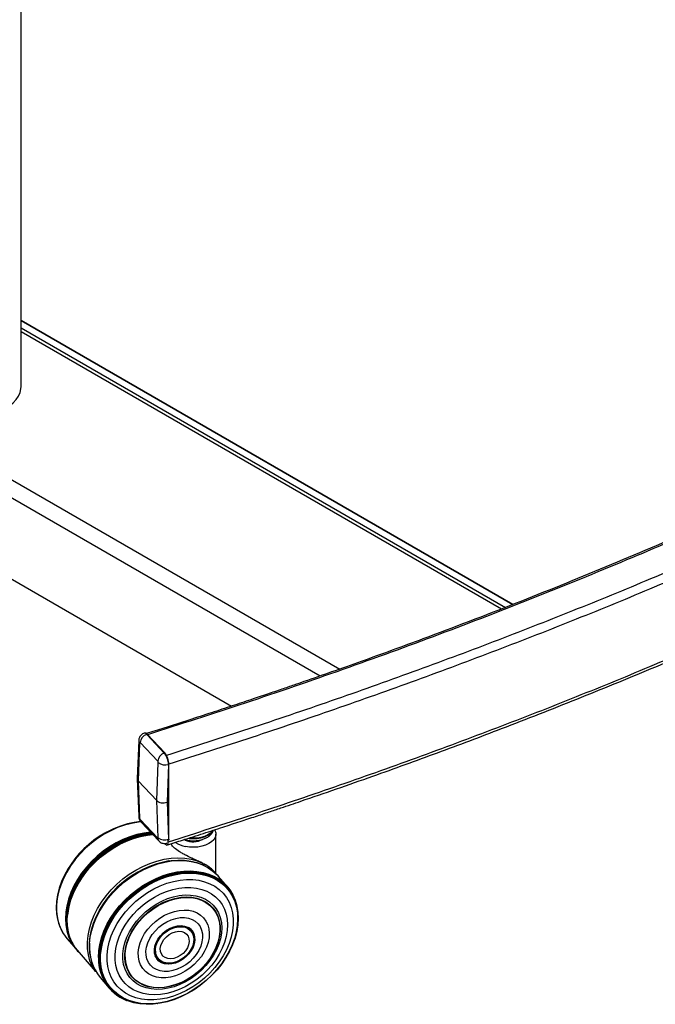
# Model space of a CAD drawing. Extents: x 5 to 292, y 5 to 205.
# Drawn here: x 241 to 255, y 114 to 134 of the extents above; entities that cross this region are included whole.
import ezdxf

# ---------------------------------------------------------------- set-up
doc = ezdxf.new("R2010")
doc.units = 0
doc.layers.get('0').update_dxf_attribs({"linetype": 'CONTINUOUS'})

msp = doc.modelspace()

# ---------------------------------------------------------------- linework, layer by layer
at = {"color": 7, "linetype": 'CONTINUOUS'}
for p, q in [((241.25246, 126.56487), (241.25246, 154.84534)), ((224.96034, 133.89949), (247.95118, 120.62572)), ((224.83648, 133.59244), (247.54378, 120.48238)), ((224.86565, 131.86235), (245.67743, 119.84666)), ((251.5934, 121.98523), (241.25246, 127.95557)), ((241.25246, 127.95455), (251.59234, 121.98482)), ((241.25246, 127.80285), (251.43435, 121.92433)), ((241.25246, 127.72546), (251.35376, 121.89348)), ((243.85177, 119.28161), (243.84202, 119.27856)), ((243.90612, 119.25657), (243.89653, 119.25356)), ((243.89653, 119.25356), (244.26508, 118.86144)), ((244.27468, 118.86444), (243.90612, 119.25657)), ((243.72601, 119.12233), (243.69629, 118.32227)), ((243.74525, 119.07717), (243.7155, 118.27651)), ((244.12534, 118.69229), (243.75679, 119.08442)), ((244.26508, 118.86144), (244.27468, 118.86444)), ((244.10574, 117.86133), (244.13548, 118.66199)), ((244.35111, 118.6205), (244.32153, 117.82443)), ((244.36139, 118.62373), (244.35111, 118.6205)), ((244.36139, 117.05012), (244.36139, 118.62373)), ((243.69629, 118.31829), (243.72602, 117.53676)), ((244.10574, 117.86133), (243.7155, 118.27651)), ((243.7155, 118.27651), (243.74525, 117.49449)), ((244.13548, 117.07931), (244.10574, 117.86133)), ((244.32153, 117.82443), (244.35111, 117.04689)), ((243.68611, 117.41057), (243.68143, 117.40991)), ((243.75679, 117.46462), (244.12534, 117.0725)), ((243.78061, 117.40398), (244.14916, 117.01186)), ((244.34689, 116.98903), (244.34688, 117.02789)), ((244.35111, 117.04689), (244.36139, 117.05012)), ((244.36139, 117.05012), (244.36067, 117.03171)), ((244.70225, 117.03099), (244.6825, 117.04094)), ((245.34872, 116.33091), (245.34872, 117.15448)), ((244.28263, 116.94606), (244.26985, 116.95966)), ((244.36338, 116.59188), (244.3606, 116.59146)), ((244.86032, 116.57982), (244.85451, 116.58108)), ((245.07255, 116.51058), (245.07255, 116.54144)), ((245.0934, 116.53071), (245.0934, 116.50092)), ((245.22802, 116.42268), (245.21987, 116.42825)), ((245.35757, 116.32057), (245.308, 116.37844)), ((245.58997, 116.04738), (245.40222, 116.26675)), ((242.05644, 116.01665), (242.05507, 116.01212)), ((245.67734, 115.92572), (245.67381, 115.93153)), ((245.79169, 115.63688), (245.79016, 115.64363)), ((242.02022, 115.36447), (242.02175, 115.35772)), ((242.75582, 115.21793), (242.75497, 115.21524)), ((242.13504, 115.07488), (242.13856, 115.06908)), ((242.22272, 114.95297), (242.41048, 114.73399)), ((244.86777, 115.04195), (244.86662, 115.04513)), ((245.75575, 114.98712), (245.75712, 114.99167)), ((242.38802, 114.76538), (242.8112, 114.27139)), ((242.39569, 114.75644), (242.44277, 114.70148)), ((242.68984, 114.72833), (242.69019, 114.7224)), ((242.78444, 114.34376), (242.78868, 114.33485)), ((244.20551, 114.47929), (244.20847, 114.47765)), ((242.8112, 114.27139), (242.8205, 114.27405)), ((242.91585, 114.13867), (243.10361, 113.9193)), ((243.20514, 113.81859), (243.21033, 113.81421)), ((243.47162, 113.6592), (243.47806, 113.65664)), ((244.12087, 113.59121), (244.12557, 113.59186))]:
    msp.add_line(p, q, dxfattribs=at)
at = {"color": 7, "linetype": 'CONTINUOUS', "flags": 128}
for points in [[(239.12087, 126.22842), (239.15168, 126.19999), (239.23313, 126.13732), (239.32685, 126.08064), (239.43152, 126.03077), (239.54568, 125.98839), (239.66771, 125.95411), (239.79591, 125.9284), (239.92848, 125.91162), (240.06356, 125.90402), (240.19924, 125.90569), (240.33363, 125.91661), (240.46484, 125.93664), (240.59102, 125.96548), (240.71041, 126.00274), (240.82133, 126.04789), (240.92222, 126.10029), (241.01167, 126.15922), (241.08842, 126.22384), (241.1514, 126.29325), (241.19971, 126.36648), (241.23268, 126.44248), (241.24985, 126.52021), (241.25246, 126.56487)], [(243.77396, 117.42035), (243.63373, 117.40234), (243.48829, 117.3704), (243.34253, 117.32513), (243.1979, 117.26696), (243.05583, 117.19649), (242.91774, 117.11442), (242.785, 117.02155), (242.65893, 116.91881), (242.54078, 116.80723), (242.43172, 116.6879), (242.33284, 116.56202), (242.24513, 116.43085), (242.16945, 116.29567), (242.10656, 116.15784), (242.05708, 116.01872), (242.0215, 115.87971), (242.00017, 115.74217), (241.99332, 115.60748), (242.001, 115.47697), (242.02022, 115.36447)], [(243.77607, 117.4177), (243.63869, 117.39992), (243.49294, 117.36791), (243.34687, 117.32254), (243.20193, 117.26425), (243.05956, 117.19363), (242.92118, 117.11138), (242.78815, 117.01831), (242.66181, 116.91536), (242.54341, 116.80354), (242.43412, 116.68396), (242.33504, 116.55782), (242.24714, 116.42636), (242.1713, 116.2909), (242.10827, 116.15278), (242.05869, 116.01337), (242.02303, 115.87405), (242.00166, 115.73622), (241.9948, 115.60125), (242.0025, 115.47046), (242.02469, 115.34517), (242.06115, 115.22662), (242.11152, 115.11599), (242.13504, 115.07488)], [(243.77614, 117.4131), (243.7193, 117.40706), (243.5742, 117.3822), (243.42802, 117.34378), (243.28221, 117.29218), (243.13821, 117.22793), (242.99746, 117.15165), (242.86136, 117.0641), (242.73126, 116.96616), (242.60844, 116.85879), (242.49415, 116.74307), (242.3895, 116.62014), (242.29554, 116.49123), (242.2132, 116.35762), (242.1433, 116.22063), (242.08654, 116.08164), (242.04348, 115.942), (242.01454, 115.80313), (242.00002, 115.66639), (242.00006, 115.53315), (242.01466, 115.40472), (242.04367, 115.2824), (242.08681, 115.16738), (242.14365, 115.06082), (242.21362, 114.96377), (242.22272, 114.95297)], [(243.97685, 117.19519), (243.97506, 117.19505), (243.83098, 117.17671), (243.68514, 117.14468), (243.53897, 117.09928), (243.39393, 117.04095), (243.25147, 116.97028), (243.11299, 116.88798), (242.97987, 116.79485), (242.85345, 116.69182), (242.73497, 116.57993), (242.62561, 116.46027), (242.52645, 116.33404), (242.43849, 116.2025), (242.3626, 116.06694), (242.29953, 115.92872), (242.24991, 115.78922), (242.21424, 115.64981), (242.19285, 115.51189), (242.18598, 115.37682), (242.19369, 115.24595), (242.21589, 115.12058), (242.25238, 115.00195), (242.30278, 114.89124), (242.3666, 114.78955), (242.4432, 114.6979), (242.4628, 114.67809)], [(243.98579, 117.18568), (243.98098, 117.18531), (243.83714, 117.167), (243.69152, 117.13502), (243.54559, 117.08969), (243.40078, 117.03146), (243.25854, 116.9609), (243.12029, 116.87873), (242.98739, 116.78575), (242.86117, 116.68289), (242.74287, 116.57117), (242.63369, 116.4517), (242.53469, 116.32568), (242.44688, 116.19434), (242.37111, 116.059), (242.30814, 115.92101), (242.2586, 115.78173), (242.22298, 115.64255), (242.20163, 115.50484), (242.19477, 115.36999), (242.20246, 115.23933), (242.22463, 115.11416), (242.26106, 114.99571), (242.31138, 114.88518), (242.3751, 114.78366), (242.38276, 114.77327)], [(245.32135, 117.24646), (245.32731, 117.23608), (245.34552, 117.18633), (245.34759, 117.1355), (245.33344, 117.08531), (245.30356, 117.03747), (245.25896, 116.99362), (245.20117, 116.95525), (245.13215, 116.92367), (245.05425, 116.89994), (244.97013, 116.88488), (244.88264, 116.879), (244.79478, 116.88251), (244.70952, 116.89527)], [(244.77582, 117.0674), (244.78615, 117.06616), (244.87017, 117.06138), (244.95424, 117.06588), (245.03532, 117.07948), (245.11047, 117.10169), (245.17698, 117.13171), (245.23245, 117.16846), (245.27488, 117.2106), (245.29081, 117.23341)], [(245.28419, 117.23058), (245.27488, 117.21802), (245.23245, 117.17588), (245.17698, 117.13913), (245.11047, 117.10911), (245.03532, 117.0869), (244.95424, 117.0733), (244.87017, 117.06881), (244.78615, 117.07358), (244.78492, 117.07372)], [(243.99319, 117.1778), (243.9842, 117.17711), (243.84071, 117.15885), (243.69547, 117.12695), (243.5499, 117.08173), (243.40546, 117.02365), (243.26358, 116.95327), (243.12567, 116.8713), (242.9931, 116.77855), (242.8672, 116.67595), (242.7492, 116.56451), (242.64029, 116.44535), (242.54155, 116.31964), (242.45395, 116.18864), (242.37837, 116.05364), (242.31556, 115.91599), (242.26614, 115.77706), (242.23061, 115.63823), (242.20932, 115.50087), (242.20247, 115.36636), (242.21015, 115.23602), (242.23226, 115.11117), (242.2686, 114.99302), (242.31879, 114.88277), (242.33867, 114.84771)], [(243.99841, 117.17225), (243.98577, 117.17129), (243.84261, 117.15307), (243.69769, 117.12124), (243.55245, 117.07613), (243.40834, 117.01817), (243.26678, 116.94796), (243.12918, 116.86617), (242.99691, 116.77363), (242.87129, 116.67126), (242.75356, 116.56008), (242.6449, 116.44118), (242.54638, 116.31576), (242.45898, 116.18505), (242.38357, 116.05035), (242.3209, 115.91302), (242.27159, 115.7744), (242.23614, 115.63588), (242.2149, 115.49883), (242.20807, 115.36462), (242.21572, 115.23458), (242.23779, 115.11001), (242.27404, 114.99213), (242.30065, 114.92898)], [(244.00773, 117.16233), (243.9875, 117.16085), (243.84502, 117.14272), (243.7008, 117.11104), (243.55625, 117.06614), (243.41283, 117.00847), (243.27195, 116.93858), (243.13501, 116.85719), (243.00337, 116.7651), (242.87835, 116.66322), (242.76119, 116.55256), (242.65304, 116.43424), (242.55499, 116.30941), (242.46801, 116.17933), (242.39296, 116.04528), (242.33059, 115.9086), (242.28152, 115.77065), (242.24624, 115.63279), (242.2251, 115.4964), (242.2183, 115.36283), (242.22592, 115.23342), (242.23936, 115.14817)], [(242.38802, 114.76538), (242.32751, 114.86952), (242.28058, 114.98244), (242.2477, 115.103), (242.22922, 115.23), (242.2253, 115.36218), (242.23598, 115.49823), (242.26117, 115.63679), (242.30061, 115.77647), (242.3539, 115.91589), (242.42052, 116.05365), (242.49981, 116.18839), (242.59096, 116.31877), (242.69309, 116.44347), (242.80515, 116.56127), (242.92605, 116.67099), (243.05458, 116.77154), (243.18945, 116.8619), (243.32933, 116.9412), (243.47281, 117.00862), (243.61848, 117.06351), (243.76487, 117.10531), (243.91054, 117.13361), (244.02295, 117.14615)], [(244.0161, 117.15343), (243.98812, 117.15146), (243.84636, 117.13341), (243.70284, 117.10189), (243.55901, 117.05722), (243.4163, 116.99982), (243.27611, 116.93029), (243.13985, 116.8493), (243.00887, 116.75766), (242.88446, 116.65628), (242.76788, 116.54618), (242.66027, 116.42843), (242.5627, 116.30423), (242.47615, 116.17479), (242.40147, 116.0414), (242.33941, 115.9054), (242.29059, 115.76812), (242.25548, 115.63095), (242.23444, 115.49523), (242.23054, 115.44982)], [(242.8112, 114.27139), (242.74944, 114.37805), (242.70192, 114.49387), (242.66913, 114.61764), (242.65141, 114.74806), (242.64896, 114.88377), (242.66179, 115.02337), (242.68978, 115.1654), (242.73263, 115.30837), (242.78989, 115.45079), (242.86096, 115.59119), (242.94511, 115.72808), (243.04146, 115.86006), (243.149, 115.98573), (243.26662, 116.1038), (243.39308, 116.21302), (243.52706, 116.31227), (243.66718, 116.4005), (243.81196, 116.4768), (243.9599, 116.54036), (244.10946, 116.59053), (244.25907, 116.62679), (244.40718, 116.64875), (244.55224, 116.65619), (244.69274, 116.64903), (244.82722, 116.62734), (244.95426, 116.59135), (245.07255, 116.54144)], [(242.68986, 114.86812), (242.70477, 115.00427), (242.73403, 115.14252), (242.77735, 115.28149), (242.8343, 115.4198), (242.90431, 115.55607), (242.98669, 115.68895), (243.08061, 115.81712), (243.18514, 115.93931), (243.29926, 116.0543), (243.42181, 116.16094), (243.55158, 116.25818), (243.68729, 116.34506), (243.82758, 116.4207), (243.97107, 116.48436), (244.11631, 116.5354), (244.26188, 116.57332), (244.40632, 116.59774), (244.5482, 116.60842), (244.68611, 116.60525), (244.81868, 116.58826), (244.85451, 116.58108)], [(242.69021, 114.86254), (242.70516, 114.99904), (242.73449, 115.13764), (242.77792, 115.27696), (242.83501, 115.41561), (242.9052, 115.55223), (242.98778, 115.68545), (243.08194, 115.81394), (243.18674, 115.93643), (243.30114, 116.05171), (243.424, 116.15862), (243.5541, 116.25611), (243.69015, 116.3432), (243.8308, 116.41904), (243.97464, 116.48286), (244.12026, 116.53403), (244.26619, 116.57205), (244.411, 116.59653), (244.55324, 116.60723), (244.69149, 116.60405), (244.82439, 116.58702), (244.95062, 116.5563), (245.06891, 116.51221), (245.17809, 116.45517), (245.21987, 116.42825)], [(242.6943, 114.85446), (242.70927, 114.99118), (242.73866, 115.13), (242.78215, 115.26954), (242.83934, 115.40842), (242.90964, 115.54526), (242.99235, 115.67869), (243.08666, 115.80739), (243.19163, 115.93008), (243.30621, 116.04554), (243.42927, 116.15262), (243.55958, 116.25027), (243.69585, 116.3375), (243.83672, 116.41346), (243.9808, 116.47738), (244.12664, 116.52863), (244.27281, 116.56671), (244.41785, 116.59123), (244.56032, 116.60195), (244.69879, 116.59876), (244.83191, 116.5817), (244.95833, 116.55094), (245.07681, 116.50677), (245.18617, 116.44965), (245.28533, 116.38013), (245.37329, 116.29891), (245.40222, 116.26675)], [(242.88002, 114.56451), (242.88735, 114.69958), (242.90918, 114.83746), (242.9453, 114.9768), (242.99535, 115.1162), (243.05883, 115.25428), (243.13511, 115.38967), (243.22344, 115.52102), (243.32293, 115.64702), (243.43259, 115.76643), (243.55134, 115.87806), (243.67799, 115.9808), (243.81129, 116.07362), (243.94992, 116.1556), (244.09248, 116.22594), (244.23758, 116.28393), (244.38376, 116.32899), (244.52957, 116.36068), (244.67357, 116.37867), (244.81432, 116.38281), (244.95042, 116.37303), (245.08052, 116.34944), (245.20334, 116.31227), (245.31763, 116.2619), (245.42228, 116.19882), (245.51624, 116.12366), (245.59858, 116.03717), (245.66848, 115.9402), (245.67381, 115.93153)], [(242.88747, 114.63017), (242.90243, 114.76679), (242.93179, 114.90552), (242.97526, 115.04497), (243.0324, 115.18375), (243.10265, 115.3205), (243.18531, 115.45384), (243.27956, 115.58245), (243.38446, 115.70506), (243.49896, 115.82044), (243.62194, 115.92745), (243.75216, 116.02503), (243.88834, 116.1122), (244.02911, 116.18811), (244.17309, 116.25199), (244.31884, 116.30321), (244.46491, 116.34126), (244.60985, 116.36576), (244.75222, 116.37647), (244.8906, 116.37329), (245.02363, 116.35624), (245.14997, 116.3255), (245.26837, 116.28136), (245.37766, 116.22428), (245.47674, 116.15481), (245.56464, 116.07364), (245.64048, 115.98159), (245.70351, 115.87957), (245.75309, 115.76858), (245.78875, 115.64975), (245.79016, 115.64363)], [(242.89514, 114.62556), (242.91007, 114.76189), (242.93937, 114.90033), (242.98275, 115.03948), (243.03977, 115.17797), (243.10987, 115.31442), (243.19236, 115.44748), (243.2864, 115.57582), (243.39108, 115.69817), (243.50534, 115.81331), (243.62806, 115.9201), (243.75801, 116.01747), (243.89389, 116.10446), (244.03437, 116.1802), (244.17805, 116.24394), (244.32349, 116.29506), (244.46925, 116.33303), (244.61388, 116.35748), (244.75595, 116.36817), (244.89404, 116.36499), (245.02678, 116.34798), (245.15285, 116.3173), (245.27101, 116.27326), (245.38006, 116.21629), (245.47894, 116.14697), (245.56665, 116.06598), (245.64233, 115.97412), (245.70522, 115.87231), (245.75471, 115.76157), (245.79028, 115.64298), (245.81161, 115.51773), (245.81846, 115.38707), (245.81078, 115.25229), (245.78863, 115.11474), (245.75712, 114.99167)], [(242.90439, 114.62237), (242.91927, 114.7582), (242.94846, 114.89612), (242.99168, 115.03475), (243.04849, 115.17273), (243.11833, 115.30868), (243.20051, 115.44124), (243.29421, 115.56911), (243.39849, 115.691), (243.51233, 115.80571), (243.63459, 115.9121), (243.76406, 116.00911), (243.89944, 116.09578), (244.0394, 116.17124), (244.18254, 116.23475), (244.32744, 116.28567), (244.47266, 116.3235), (244.61676, 116.34786), (244.7583, 116.35851), (244.89588, 116.35535), (245.02812, 116.3384), (245.15373, 116.30783), (245.27144, 116.26396), (245.38009, 116.2072), (245.4786, 116.13813), (245.56599, 116.05744), (245.64139, 115.96593), (245.70405, 115.8645), (245.75335, 115.75416), (245.7888, 115.63601), (245.81004, 115.51123), (245.81687, 115.38106), (245.80921, 115.24678), (245.78715, 115.10973), (245.7509, 114.97128), (245.70083, 114.8328), (245.63742, 114.69567), (245.56132, 114.56125), (245.47327, 114.43087), (245.37415, 114.30584), (245.26495, 114.18739), (245.14676, 114.0767), (245.02074, 113.97487), (244.88815, 113.88292), (244.75031, 113.80175), (244.60858, 113.73218), (244.46438, 113.6749), (244.31914, 113.63046), (244.1743, 113.59933), (244.03131, 113.5818), (243.89157, 113.57805), (243.75649, 113.58812), (243.6274, 113.61191), (243.50559, 113.64918), (243.39227, 113.69956), (243.28856, 113.76255), (243.19549, 113.83752), (243.114, 113.92373), (243.04488, 114.02032), (242.98884, 114.12634), (242.94641, 114.24072), (242.91803, 114.36234), (242.90398, 114.48997), (242.90439, 114.62237)], [(242.91519, 114.61981), (242.93, 114.75498), (242.95904, 114.89222), (243.00205, 115.03017), (243.05858, 115.16747), (243.12808, 115.30275), (243.20985, 115.43466), (243.30309, 115.5619), (243.40686, 115.68319), (243.52014, 115.79734), (243.6418, 115.9032), (243.77063, 115.99974), (243.90535, 116.08598), (244.04462, 116.16107), (244.18705, 116.22426), (244.33124, 116.27493), (244.47574, 116.31258), (244.61913, 116.33682), (244.75998, 116.34742), (244.89688, 116.34427), (245.02848, 116.3274), (245.15346, 116.29699), (245.2706, 116.25333), (245.37871, 116.19685), (245.47674, 116.12812), (245.5637, 116.04783), (245.63872, 115.95676), (245.70108, 115.85583), (245.75013, 115.74604), (245.7854, 115.62847), (245.80654, 115.50431), (245.81334, 115.37477), (245.80572, 115.24115), (245.78377, 115.10478), (245.7477, 114.96701), (245.69787, 114.82921), (245.63477, 114.69276), (245.55904, 114.559), (245.47143, 114.42926), (245.3728, 114.30484), (245.26414, 114.18697), (245.14652, 114.07683), (245.02113, 113.9755), (244.88919, 113.884), (244.75202, 113.80324), (244.611, 113.73401), (244.46751, 113.67701), (244.32298, 113.63279), (244.17886, 113.60181), (244.03656, 113.58437), (243.89752, 113.58064), (243.7631, 113.59066), (243.63465, 113.61433), (243.51343, 113.65142), (243.40067, 113.70155), (243.29747, 113.76423), (243.20486, 113.83883), (243.12377, 113.92462), (243.055, 114.02073), (242.99922, 114.12623), (242.95701, 114.24005), (242.92877, 114.36106), (242.91478, 114.48807), (242.91519, 114.61981)], [(242.92669, 114.61932), (242.9414, 114.75362), (242.97026, 114.88999), (243.01299, 115.02707), (243.06916, 115.1635), (243.13822, 115.29792), (243.21947, 115.42899), (243.31212, 115.55542), (243.41523, 115.67594), (243.52779, 115.78936), (243.64868, 115.89456), (243.77669, 115.99048), (243.91055, 116.07617), (244.04894, 116.15078), (244.19047, 116.21358), (244.33374, 116.26393), (244.47733, 116.30133), (244.6198, 116.32542), (244.75975, 116.33595), (244.89579, 116.33282), (245.02655, 116.31606), (245.15074, 116.28584), (245.26713, 116.24245), (245.37456, 116.18634), (245.47196, 116.11805), (245.55837, 116.03826), (245.63292, 115.94778), (245.69488, 115.84749), (245.74362, 115.73839), (245.77867, 115.62157), (245.79967, 115.49819), (245.80642, 115.36948), (245.79886, 115.23671), (245.77704, 115.1012), (245.7412, 114.96431), (245.69169, 114.82739), (245.629, 114.6918), (245.55375, 114.55888), (245.46669, 114.42997), (245.36869, 114.30635), (245.26071, 114.18923), (245.14385, 114.07978), (245.01924, 113.9791), (244.88815, 113.88818), (244.75185, 113.80793), (244.61172, 113.73914), (244.46914, 113.6825), (244.32553, 113.63857), (244.18232, 113.60778), (244.04093, 113.59045), (243.90277, 113.58674), (243.76921, 113.5967), (243.64157, 113.62022), (243.52113, 113.65707), (243.40908, 113.70688), (243.30654, 113.76916), (243.21452, 113.84329), (243.13394, 113.92853), (243.0656, 114.02404), (243.01018, 114.12887), (242.96823, 114.24196), (242.94017, 114.36221), (242.92628, 114.48841), (242.92669, 114.61932)], [(243.06243, 114.62061), (243.077, 114.75055), (243.10593, 114.88251), (243.1489, 115.01505), (243.20544, 115.14673), (243.27493, 115.27609), (243.35661, 115.40173), (243.44959, 115.52226), (243.55285, 115.63636), (243.66525, 115.74278), (243.78557, 115.84036), (243.91248, 115.92803), (244.04459, 116.00483), (244.18047, 116.06991), (244.31861, 116.12257), (244.45751, 116.16222), (244.59565, 116.18843), (244.7315, 116.20092), (244.86359, 116.19955), (244.99046, 116.18433), (245.11072, 116.15543), (245.22307, 116.11316), (245.32626, 116.058), (245.41916, 115.99053), (245.50076, 115.91151), (245.57017, 115.8218), (245.62662, 115.72238), (245.6695, 115.61434), (245.69833, 115.49887), (245.7128, 115.37722), (245.71275, 115.25074), (245.69818, 115.12081), (245.66925, 114.98884), (245.62629, 114.8563), (245.56974, 114.72462), (245.50025, 114.59526), (245.41857, 114.46962), (245.32559, 114.3491), (245.22233, 114.23499), (245.10993, 114.12857), (244.98962, 114.03099), (244.86271, 113.94332), (244.73059, 113.86652), (244.59472, 113.80144), (244.45657, 113.74878), (244.31767, 113.70913), (244.17954, 113.68292), (244.04368, 113.67043), (243.9116, 113.6718), (243.78473, 113.68702), (243.66446, 113.71592), (243.55212, 113.75819), (243.44893, 113.81336), (243.35602, 113.88082), (243.27442, 113.95984), (243.20501, 114.04955), (243.14856, 114.14897), (243.10569, 114.25701), (243.07685, 114.37248), (243.06238, 114.49413), (243.06243, 114.62061)], [(243.23102, 114.62652), (243.24504, 114.74846), (243.27323, 114.87233), (243.31523, 114.99663), (243.37055, 115.11984), (243.43851, 115.24047), (243.51829, 115.35705), (243.60891, 115.46818), (243.70928, 115.5725), (243.81818, 115.66874), (243.93429, 115.75574), (244.05619, 115.83244), (244.18241, 115.89791), (244.31141, 115.95136), (244.44164, 115.99213), (244.57151, 116.01973), (244.69943, 116.03383), (244.82387, 116.03425), (244.94331, 116.021), (245.05629, 115.99422), (245.16146, 115.95426), (245.25752, 115.90158), (245.34332, 115.83683), (245.41782, 115.7608), (245.4801, 115.67441), (245.52942, 115.57871), (245.56517, 115.47486), (245.58692, 115.36411), (245.59441, 115.24782), (245.58754, 115.1274), (245.56641, 115.00431), (245.53126, 114.88004), (245.48252, 114.7561), (245.42079, 114.63399), (245.34681, 114.5152), (245.26148, 114.40117), (245.16584, 114.29329), (245.06105, 114.19286), (244.94837, 114.10109), (244.82919, 114.01912), (244.70494, 113.94793), (244.57713, 113.88838), (244.44732, 113.8412), (244.31707, 113.80696), (244.18798, 113.78608), (244.06161, 113.7788), (243.93949, 113.78523), (243.8231, 113.80527), (243.71386, 113.8387), (243.61309, 113.88509), (243.52202, 113.94389), (243.44175, 114.01439), (243.37326, 114.09572), (243.31737, 114.18691), (243.27477, 114.28683), (243.24598, 114.3943), (243.23133, 114.50798), (243.23102, 114.62652)], [(243.39263, 114.6367), (243.40642, 114.75221), (243.43459, 114.86958), (243.47677, 114.98714), (243.53236, 115.10325), (243.60058, 115.21628), (243.68047, 115.32464), (243.7709, 115.42681), (243.87062, 115.52137), (243.97822, 115.60697), (244.09219, 115.68242), (244.21092, 115.74666), (244.33276, 115.79879), (244.456, 115.83807), (244.57889, 115.86396), (244.69973, 115.87609), (244.8168, 115.87428), (244.92848, 115.85858), (245.03318, 115.82919), (245.12944, 115.78653), (245.21592, 115.7312), (245.29139, 115.66397), (245.35479, 115.58579), (245.40524, 115.49776), (245.44203, 115.40111), (245.46464, 115.2972), (245.47275, 115.18748), (245.46625, 115.0735), (245.44524, 114.95686), (245.41, 114.83919), (245.36103, 114.72215), (245.29902, 114.60738), (245.22483, 114.49649), (245.13952, 114.39103), (245.04428, 114.2925), (244.94044, 114.20226), (244.82946, 114.12159), (244.7129, 114.05162), (244.5924, 113.99334), (244.46965, 113.94755), (244.34637, 113.91491), (244.22429, 113.89587), (244.10512, 113.89069), (243.99055, 113.89946), (243.88217, 113.92205), (243.78151, 113.95814), (243.68998, 114.00722), (243.60886, 114.06861), (243.53931, 114.14144), (243.48228, 114.22469), (243.43858, 114.31719), (243.40883, 114.41765), (243.39344, 114.52466), (243.39263, 114.6367)], [(243.435, 114.64065), (243.44867, 114.7541), (243.47674, 114.86937), (243.51881, 114.98478), (243.57425, 115.09864), (243.64227, 115.20929), (243.72186, 115.31512), (243.81188, 115.41459), (243.91099, 115.50624), (244.01777, 115.58874), (244.13066, 115.66089), (244.248, 115.72164), (244.36809, 115.77009), (244.48917, 115.80554), (244.60948, 115.82748), (244.72727, 115.83559), (244.84081, 115.82974), (244.94846, 115.81002), (245.04864, 115.77672), (245.13989, 115.73033), (245.22088, 115.67152), (245.29043, 115.60115), (245.34752, 115.52024), (245.39133, 115.42998), (245.42122, 115.33168), (245.43674, 115.22678), (245.43767, 115.1168), (245.424, 115.00335), (245.39593, 114.88808), (245.35386, 114.77267), (245.29842, 114.65881), (245.2304, 114.54816), (245.15081, 114.44233), (245.0608, 114.34286), (244.96168, 114.25121), (244.8549, 114.16871), (244.74201, 114.09656), (244.62467, 114.03581), (244.50458, 113.98736), (244.3835, 113.95191), (244.26319, 113.92997), (244.1454, 113.92186), (244.03186, 113.92771), (243.92421, 113.94743), (243.82403, 113.98073), (243.73278, 114.02712), (243.65179, 114.08593), (243.58224, 114.1563), (243.52515, 114.23721), (243.48134, 114.32747), (243.45146, 114.42577), (243.43593, 114.53067), (243.435, 114.64065)], [(243.44476, 114.63922), (243.45834, 114.75187), (243.48621, 114.86632), (243.52798, 114.98091), (243.58303, 115.09396), (243.65056, 115.20383), (243.72959, 115.30891), (243.81897, 115.40767), (243.91738, 115.49868), (244.02341, 115.5806), (244.13549, 115.65224), (244.252, 115.71255), (244.37124, 115.76066), (244.49146, 115.79586), (244.61092, 115.81764), (244.72788, 115.82569), (244.84062, 115.81988), (244.9475, 115.80031), (245.04697, 115.76724), (245.13757, 115.72118), (245.21799, 115.66279), (245.28705, 115.59291), (245.34374, 115.51258), (245.38724, 115.42296), (245.41691, 115.32536), (245.43232, 115.22119), (245.43325, 115.11199), (245.41967, 114.99935), (245.3918, 114.88489), (245.35003, 114.77031), (245.29498, 114.65725), (245.22745, 114.54739), (245.14842, 114.4423), (245.05904, 114.34354), (244.96062, 114.25254), (244.8546, 114.17062), (244.74252, 114.09898), (244.62601, 114.03866), (244.50677, 113.99056), (244.38654, 113.95535), (244.26708, 113.93357), (244.15013, 113.92552), (244.03739, 113.93133), (243.93051, 113.95091), (243.83104, 113.98397), (243.74043, 114.03003), (243.66002, 114.08843), (243.59096, 114.1583), (243.53427, 114.23863), (243.49077, 114.32825), (243.4611, 114.42586), (243.44569, 114.53002), (243.44476, 114.63922)], [(243.71734, 114.67006), (243.73008, 114.76786), (243.75708, 114.8672), (243.79783, 114.96617), (243.85152, 115.06282), (243.91713, 115.15527), (243.99335, 115.24174), (244.07873, 115.32052), (244.17159, 115.3901), (244.27012, 115.44912), (244.37241, 115.49642), (244.47646, 115.53109), (244.58026, 115.55246), (244.68178, 115.5601), (244.77904, 115.55386), (244.87015, 115.53388), (244.95335, 115.50053), (245.027, 115.45447), (245.08968, 115.3966), (245.14016, 115.32803), (245.17747, 115.25011), (245.20087, 115.16436), (245.20991, 115.07243), (245.20442, 114.97612), (245.18451, 114.8773), (245.15055, 114.77791), (245.10321, 114.67986), (245.04342, 114.58508), (244.97233, 114.4954), (244.89133, 114.41257), (244.80199, 114.33821), (244.70607, 114.27375), (244.60541, 114.22046), (244.50199, 114.17938), (244.39781, 114.15129), (244.2949, 114.13675), (244.19527, 114.13605), (244.10085, 114.14919), (244.01348, 114.17592), (243.93487, 114.21572), (243.86653, 114.26781), (243.80982, 114.33119), (243.76581, 114.40461), (243.73539, 114.48665), (243.71912, 114.57571), (243.71734, 114.67006)], [(243.87976, 114.69346), (243.89198, 114.78124), (243.91853, 114.87034), (243.95876, 114.95856), (244.01167, 115.04373), (244.07597, 115.12375), (244.15007, 115.19666), (244.23214, 115.26066), (244.32017, 115.31417), (244.41199, 115.35587), (244.50533, 115.38475), (244.5979, 115.40007), (244.68742, 115.40148), (244.77168, 115.38894), (244.84862, 115.36275), (244.91633, 115.32355), (244.97314, 115.27232), (245.01767, 115.21032), (245.0488, 115.13907), (245.06579, 115.06032), (245.0682, 114.97602), (245.05598, 114.88825), (245.02943, 114.79915), (244.9892, 114.71093), (244.93628, 114.62576), (244.87199, 114.54573), (244.79789, 114.47283), (244.71581, 114.40883), (244.62778, 114.35532), (244.53597, 114.31362), (244.44263, 114.28474), (244.35005, 114.26941), (244.26054, 114.268), (244.17627, 114.28055), (244.09934, 114.30674), (244.03163, 114.34593), (243.97482, 114.39716), (243.93029, 114.45917), (243.89915, 114.53042), (243.88217, 114.60916), (243.87976, 114.69346)], [(244.0561, 114.72572), (244.06745, 114.79968), (244.09288, 114.87456), (244.13152, 114.94782), (244.18205, 115.01694), (244.24277, 115.07959), (244.31159, 115.13363), (244.38617, 115.17721), (244.46398, 115.20886), (244.54236, 115.2275), (244.61865, 115.23249), (244.69025, 115.22366), (244.75471, 115.20131), (244.80985, 115.16621), (244.85379, 115.11954), (244.88502, 115.0629), (244.90249, 114.99822), (244.90561, 114.9277), (244.89426, 114.85374), (244.86883, 114.77886), (244.83019, 114.70561), (244.77965, 114.63648), (244.71894, 114.57383), (244.65012, 114.5198), (244.57554, 114.47621), (244.49773, 114.44456), (244.41935, 114.42592), (244.34306, 114.42094), (244.27146, 114.42977), (244.207, 114.45211), (244.15186, 114.48722), (244.10792, 114.53388), (244.07668, 114.59052), (244.05921, 114.6552), (244.0561, 114.72572)], [(244.0748, 114.71312), (244.08213, 114.7849), (244.10381, 114.85826), (244.13906, 114.93055), (244.18661, 114.99916), (244.24473, 115.0616), (244.31133, 115.11562), (244.38399, 115.15927), (244.4601, 115.19096), (244.5369, 115.20956), (244.61162, 115.21439), (244.68155, 115.20528), (244.74417, 115.18255), (244.79721, 115.14703), (244.83876, 115.1), (244.86662, 115.04513)], [(244.07868, 114.73025), (244.08998, 114.80253), (244.11543, 114.87566), (244.15411, 114.947), (244.20462, 115.01397), (244.26513, 115.07414), (244.33347, 115.12534), (244.40715, 115.16572), (244.48352, 115.19383), (244.55981, 115.20864), (244.63327, 115.20963), (244.70124, 115.19674), (244.76127, 115.17046), (244.81119, 115.13173), (244.84919, 115.08195), (244.8739, 115.02292), (244.88442, 114.95678), (244.88038, 114.8859), (244.86192, 114.81286), (244.82971, 114.7403), (244.78492, 114.67084), (244.72915, 114.60698), (244.66443, 114.55104), (244.5931, 114.50504), (244.51774, 114.47064), (244.44106, 114.44908), (244.36584, 114.44114), (244.29481, 114.44712), (244.23051, 114.46679), (244.17529, 114.49944), (244.13113, 114.5439), (244.09964, 114.59855), (244.08194, 114.66143), (244.07868, 114.73025)], [(244.18086, 114.75075), (244.19203, 114.81502), (244.21784, 114.87969), (244.25701, 114.9415), (244.30757, 114.99737), (244.36698, 115.04449), (244.43227, 115.08049), (244.50016, 115.10358), (244.56724, 115.11258), (244.63017, 115.10706), (244.68577, 115.08729), (244.73125, 115.05426), (244.76435, 115.00962), (244.7834, 114.95562), (244.78745, 114.89496), (244.77628, 114.83069), (244.75047, 114.76602), (244.7113, 114.70421), (244.66074, 114.64834), (244.60133, 114.60122), (244.53604, 114.56522), (244.46815, 114.54213), (244.40106, 114.53313), (244.33814, 114.53865), (244.28254, 114.55842), (244.23705, 114.59145), (244.20396, 114.63609), (244.18491, 114.69009), (244.18086, 114.75075)], [(244.90382, 114.94984), (244.89657, 114.87674), (244.87511, 114.80199), (244.84016, 114.72815), (244.79293, 114.65774), (244.73501, 114.59314), (244.66838, 114.53656), (244.59532, 114.48992), (244.51829, 114.45482), (244.43994, 114.43245), (244.36293, 114.42356), (244.28988, 114.42848), (244.22327, 114.44701), (244.16539, 114.47854), (244.11819, 114.52199), (244.08328, 114.57589), (244.07444, 114.59626)], [(242.68984, 114.72833), (242.68945, 114.73541), (242.68986, 114.86812)], [(244.12087, 113.59121), (244.02625, 113.58112), (243.886, 113.57736), (243.75041, 113.58746), (243.62084, 113.61134), (243.49858, 113.64875), (243.38483, 113.69931), (243.28074, 113.76253), (243.18733, 113.83779), (243.10553, 113.92432), (243.03616, 114.02127), (242.9799, 114.12768), (242.93732, 114.24249), (242.90883, 114.36456), (242.89472, 114.49267), (242.89514, 114.62556)]]:
    msp.add_lwpolyline(points, dxfattribs=at)
at = {"color": 7, "linetype": 'CONTINUOUS'}
for centre, radius, start, end in [((243.95588, 119.06223), 0.20033, 107.233657, 173.640676), ((243.85928, 119.22642), 0.0557, 32.763771, 97.75523), ((243.78816, 119.12213), 0.06215, 179.821936, 226.334297), ((244.32444, 118.67011), 0.20033, 107.233657, 173.640676), ((243.96816, 118.61804), 0.39328, 0.82806, 38.794892), ((244.28206, 118.84276), 0.23273, 230.962868, 287.25765), ((244.02212, 115.36828), 2.06986, 99.473998, 161.745232), ((243.79029, 117.5405), 0.06438, 183.324532, 225.605246), ((243.84877, 117.46575), 0.09198, 180.704249, 222.186487), ((244.24124, 115.10767), 2.05302, 99.826583, 156.277221), ((244.21729, 117.07363), 0.09196, 180.701327, 222.303127), ((244.27156, 117.25111), 0.21917, 231.619388, 291.281522), ((244.81185, 117.44153), 0.55576, 235.687276, 259.389823), ((244.87041, 117.41313), 0.41751, 246.24813, 298.305438), ((244.71973, 114.54762), 2.07515, 99.965827, 161.154594), ((244.67796, 115.73757), 0.89536, 37.502679, 62.354987), ((244.63269, 114.95945), 0.2713, 357.971533, 59.281157), ((243.74289, 114.7858), 1.05547, 175.830668, 204.759448), ((243.69017, 114.77052), 0.9994, 175.182019, 219.214556), ((244.33275, 114.70387), 0.25812, 177.94639, 240.463784), ((243.83924, 114.53878), 0.95957, 178.463435, 228.637223), ((243.82541, 114.53325), 0.94294, 174.100646, 247.963542)]:
    msp.add_arc(centre, radius, start, end, dxfattribs=at)
for centre, major_axis, ratio, start_param, end_param in [((243.89584, 119.10489), (-0.05372, 0.1737), 0.39194363, 5.60715214, 6.2848545), ((243.75609, 119.06564), (-0.00614, 0.02189), 0.40928069, 5.61802344, 7.18881976), ((244.26439, 118.71277), (-0.05372, 0.1737), 0.39194363, 4.03635581, 5.60715214), ((244.12464, 118.67352), (-0.00614, 0.02189), 0.40928069, 4.04722711, 5.61802344), ((243.85542, 118.32035), (0.15917, 0.00007), 0.5771584, 3.11989709, 3.63826328), ((244.24565, 117.90516), (0.15917, 0.00007), 0.5771584, 3.63826328, 5.20905961), ((243.75609, 117.48296), (-0.00742, 0.02149), 0.36899817, 0.88260677, 2.4534031), ((244.12464, 117.09084), (-0.00742, 0.02149), 0.36899817, 2.4534031, 4.02419943), ((244.26439, 117.13916), (-0.055, 0.1733), 0.38690333, 3.83707066, 4.03347978)]:
    msp.add_ellipse(centre, major_axis=major_axis, ratio=ratio, start_param=start_param, end_param=end_param, dxfattribs=at)
for points, knots in [([(265.42673, 128.65824), (265.31955, 128.59532), (265.07504, 128.45179), (264.70461, 128.238), (264.33132, 128.02471), (264.01974, 127.84863), (263.76519, 127.70596), (263.56255, 127.59312), (263.38155, 127.4929), (263.06797, 127.32015), (262.60466, 127.06781), (261.81761, 126.64691), (260.84635, 126.14089), (259.61553, 125.5211), (258.29012, 124.87827), (256.86667, 124.21544), (255.28918, 123.51032), (253.55086, 122.76886), (251.64459, 121.99799), (250.13815, 121.42121), (249.05325, 121.02101), (248.41309, 120.78924), (247.79533, 120.56966), (247.32354, 120.40488), (246.97474, 120.28446), (246.71935, 120.19688), (246.41832, 120.0945), (246.07104, 119.9775), (245.6799, 119.84717), (245.2451, 119.70404), (244.7667, 119.54877), (244.30964, 119.40227), (244.01104, 119.30859), (243.88807, 119.27001)], [0, 0, 0, 0, 0.01693298, 0.03862733, 0.05801924, 0.07510988, 0.08692428, 0.09731858, 0.10629671, 0.11470496, 0.14533216, 0.17685257, 0.23354362, 0.29024192, 0.35775218, 0.42526531, 0.49277889, 0.57869943, 0.66460809, 0.75051586, 0.77886603, 0.80718739, 0.8341965, 0.85920514, 0.86825117, 0.87920273, 0.8920995, 0.90694145, 0.92372864, 0.94210964, 0.96236743, 0.98450244, 1, 1, 1, 1]), ([(265.49039, 128.64951), (264.98432, 128.3561), (263.96731, 127.76647), (262.39423, 126.90675), (260.78284, 126.06395), (259.13465, 125.24317), (257.4516, 124.44447), (255.73542, 123.66871), (253.93012, 122.89167), (252.03377, 122.11703), (250.04427, 121.34832), (248.02113, 120.61108), (245.9792, 119.90653), (244.59552, 119.4648), (243.90939, 119.24576)], [0, 0, 0, 0, 0.07928456, 0.15933305, 0.23943797, 0.31964312, 0.39993895, 0.48027168, 0.56058579, 0.64885884, 0.73706102, 0.82521064, 0.91332658, 1, 1, 1, 1]), ([(266.10051, 128.30439), (265.5901, 128.00795), (264.56442, 127.41227), (262.9761, 126.54476), (261.34885, 125.69459), (259.68483, 124.86644), (257.98614, 124.0602), (256.25408, 123.27702), (254.53952, 122.53903), (252.8468, 121.84484), (251.1798, 121.19248), (249.48963, 120.56146), (247.77645, 119.9524), (246.05229, 119.36648), (244.88829, 118.99508), (244.31109, 118.81091)], [0, 0, 0, 0, 0.07927163, 0.15929844, 0.23938177, 0.3195651, 0.39984068, 0.48015369, 0.56044823, 0.63399662, 0.70749328, 0.78095005, 0.85437812, 0.92778803, 1, 1, 1, 1]), ([(266.21131, 128.14688), (265.69544, 127.84717), (264.66362, 127.24772), (263.068, 126.37624), (261.43824, 125.52492), (259.77171, 124.69561), (258.07055, 123.88818), (256.33598, 123.10383), (254.61892, 122.36475), (252.92365, 121.66959), (251.25413, 121.01635), (249.5614, 120.38448), (247.84568, 119.77455), (246.11384, 119.18603), (244.94301, 118.81233), (244.35979, 118.62618)], [0, 0, 0, 0, 0.07990589, 0.15982075, 0.23979207, 0.31986322, 0.40002676, 0.48022776, 0.56041034, 0.63385609, 0.70725009, 0.78060439, 0.85393022, 0.92723804, 1, 1, 1, 1]), ([(266.21131, 126.51389), (265.69544, 126.21418), (264.66362, 125.61472), (263.068, 124.74325), (261.43824, 123.89193), (259.77171, 123.06261), (258.07055, 122.25519), (256.33598, 121.47084), (254.61892, 120.73176), (252.92365, 120.0366), (251.25413, 119.38336), (249.56139, 118.75149), (247.84568, 118.14155), (246.10958, 117.55161), (244.93443, 117.17655), (244.34689, 116.98903)], [0, 0, 0, 0, 0.07986296, 0.15973488, 0.23966323, 0.31969137, 0.39981183, 0.47996975, 0.56010925, 0.63351553, 0.7068701, 0.78018499, 0.85347143, 0.92673986, 1, 1, 1, 1]), ([(244.32238, 116.92785), (244.431, 116.96202), (244.68756, 117.04271), (245.0779, 117.1676), (245.48129, 117.29797), (245.84603, 117.41721), (246.17086, 117.52443), (246.45644, 117.61952), (246.70417, 117.70262), (246.92608, 117.77755), (247.31583, 117.90994), (247.89013, 118.10765), (248.8507, 118.44546), (250.01126, 118.86602), (251.44325, 119.40508), (252.94173, 119.99292), (254.50203, 120.6328), (256.01567, 121.28146), (257.48344, 121.93746), (258.90609, 122.59949), (260.30602, 123.27742), (261.49312, 123.8754), (262.47673, 124.3867), (263.26738, 124.8074), (263.88013, 125.14122), (264.32141, 125.38551), (264.59382, 125.53757), (264.87725, 125.69713), (265.18357, 125.8711), (265.52396, 126.06645), (265.86173, 126.26217), (266.08473, 126.39351), (266.18278, 126.45126)], [0, 0, 0, 0, 0.01350287, 0.03189473, 0.04871705, 0.06396971, 0.07765256, 0.08956293, 0.09995876, 0.10892929, 0.11762572, 0.14932232, 0.18191862, 0.24040201, 0.29888541, 0.36850847, 0.43813475, 0.50777034, 0.57424392, 0.64071811, 0.70719046, 0.7736524, 0.81264097, 0.85162873, 0.89098934, 0.90457682, 0.91834625, 0.93233847, 0.94777744, 0.96523608, 0.98471478, 1, 1, 1, 1]), ([(243.84238, 119.27706), (243.83109, 119.27339), (243.80597, 119.2652), (243.77484, 119.2398), (243.75004, 119.20847), (243.73437, 119.17449), (243.7275, 119.1454), (243.72638, 119.12797), (243.72601, 119.12233)], [0, 0, 0, 0, 0.17061925, 0.37975899, 0.56911426, 0.74612099, 0.91779329, 1, 1, 1, 1]), ([(243.72602, 117.53676), (243.72713, 117.52483), (243.72965, 117.49769), (243.74395, 117.45661), (243.76244, 117.42454), (243.77664, 117.40848), (243.78061, 117.40398)], [0, 0, 0, 0, 0.245953107, 0.55925468, 0.876668912, 1, 1, 1, 1]), ([(244.68458, 117.0422), (244.68556, 117.04183), (244.70982, 117.03271), (244.76304, 117.02303), (244.84186, 117.01419), (244.92232, 117.01564), (245.00121, 117.02612), (245.07664, 117.04598), (245.1464, 117.07524), (245.20601, 117.11253), (245.25276, 117.15635), (245.28457, 117.1985), (245.29559, 117.22803), (245.29991, 117.23958)], [0, 0, 0, 0, 0.00443244, 0.11005216, 0.21525029, 0.3203016, 0.42573181, 0.53201752, 0.63982665, 0.74957547, 0.84744581, 0.94032367, 1, 1, 1, 1]), ([(244.14916, 117.01186), (244.15894, 117.00272), (244.17842, 116.98453), (244.21582, 116.96606), (244.25776, 116.95732), (244.29401, 116.95757), (244.31342, 116.96517), (244.31877, 116.96726)], [0, 0, 0, 0, 0.21654499, 0.43101214, 0.66423783, 0.90756546, 1, 1, 1, 1]), ([(244.28263, 116.94606), (244.28979, 116.93966), (244.30411, 116.92684), (244.32322, 116.92535), (244.33776, 116.93768), (244.34571, 116.96059), (244.34655, 116.98076), (244.34689, 116.98903)], [0, 0, 0, 0, 0.21148829, 0.4229376, 0.63553147, 0.85053037, 1, 1, 1, 1]), ([(245.07255, 116.54144), (245.04386, 116.55557), (244.98541, 116.58436), (244.86968, 116.63684), (244.75489, 116.68975), (244.65501, 116.74164), (244.56431, 116.79452), (244.47516, 116.86187), (244.41723, 116.92338), (244.41078, 116.95069), (244.40968, 116.95537)], [0, 0, 0, 0, 0.13033695, 0.2654085, 0.44883241, 0.53969496, 0.63366904, 0.80291317, 0.96619647, 1, 1, 1, 1]), ([(245.30765, 116.37812), (245.28901, 116.39741), (245.25657, 116.43098), (245.18223, 116.48216), (245.12324, 116.5144), (245.0934, 116.53071)], [0, 0, 0, 0, 0.40027079, 0.69660871, 1, 1, 1, 1])]:
    msp.add_open_spline(points, degree=3, knots=knots, dxfattribs=at)

doc.saveas('drawing.dxf')
